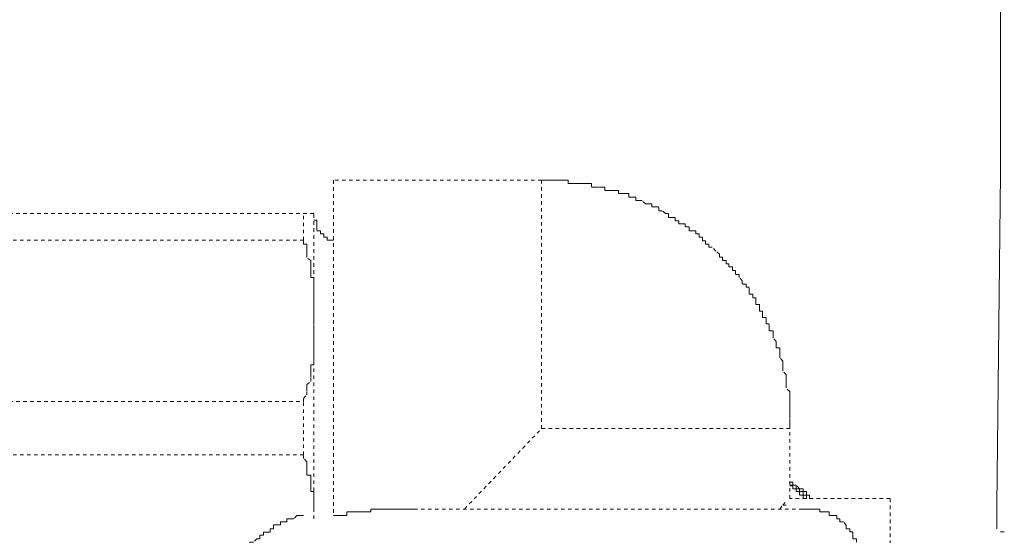
# Model space of a CAD drawing. Units: inches. Extents: x -1070 to 2127, y -186 to 2090.
# Drawn here: x -905 to -856, y 699 to 725 of the extents above; entities that cross this region are included whole.
import ezdxf

# ---------------------------------------------------------------- set-up
doc = ezdxf.new("R2010")
doc.units = ezdxf.units.IN
doc.header["$MEASUREMENT"] = 0
for name, pattern in [('AI-Linetype-3136', [0.352778, 0.176389, -0.176389]), ('AI-Linetype-3137', [0.352778, 0.176389, -0.176389]), ('AI-Linetype-3138', [0.352778, 0.176389, -0.176389]), ('AI-Linetype-3237', [0.352778, 0.176389, -0.176389]), ('AI-Linetype-3243', [0.352778, 0.176389, -0.176389]), ('AI-Linetype-3331', [0.352778, 0.176389, -0.176389]), ('AI-Linetype-3332', [0.352778, 0.176389, -0.176389]), ('AI-Linetype-3333', [0.352778, 0.176389, -0.176389]), ('AI-Linetype-3344', [0.352778, 0.176389, -0.176389]), ('AI-Linetype-3345', [0.352778, 0.176389, -0.176389]), ('AI-Linetype-3347', [0.352778, 0.176389, -0.176389]), ('AI-Linetype-3361', [0.352778, 0.176389, -0.176389]), ('AI-Linetype-3363', [0.352778, 0.176389, -0.176389]), ('AI-Linetype-3366', [0.352778, 0.176389, -0.176389]), ('AI-Linetype-3368', [0.352778, 0.176389, -0.176389]), ('AI-Linetype-3369', [0.352778, 0.176389, -0.176389]), ('AI-Linetype-3370', [0.352778, 0.176389, -0.176389]), ('AI-Linetype-3371', [0.352778, 0.176389, -0.176389]), ('AI-Linetype-3374', [0.352778, 0.176389, -0.176389]), ('AI-Linetype-3381', [0.352778, 0.176389, -0.176389]), ('AI-Linetype-3386', [0.352778, 0.176389, -0.176389]), ('AI-Linetype-3387', [0.352778, 0.176389, -0.176389]), ('AI-Linetype-3388', [0.352778, 0.176389, -0.176389]), ('AI-Linetype-3389', [0.352778, 0.176389, -0.176389]), ('AI-Linetype-3390', [0.352778, 0.176389, -0.176389]), ('AI-Linetype-3391', [0.352778, 0.176389, -0.176389]), ('AI-Linetype-3392', [0.352778, 0.176389, -0.176389]), ('AI-Linetype-3393', [0.352778, 0.176389, -0.176389]), ('AI-Linetype-3394', [0.352778, 0.176389, -0.176389]), ('AI-Linetype-3395', [0.352778, 0.176389, -0.176389]), ('AI-Linetype-3396', [0.352778, 0.176389, -0.176389]), ('AI-Linetype-3397', [0.352778, 0.176389, -0.176389]), ('AI-Linetype-3398', [0.352778, 0.176389, -0.176389]), ('AI-Linetype-3399', [0.352778, 0.176389, -0.176389]), ('AI-Linetype-3400', [0.352778, 0.176389, -0.176389]), ('AI-Linetype-3401', [0.352778, 0.176389, -0.176389]), ('AI-Linetype-3402', [0.352778, 0.176389, -0.176389]), ('AI-Linetype-3403', [0.352778, 0.176389, -0.176389]), ('AI-Linetype-3404', [0.352778, 0.176389, -0.176389]), ('AI-Linetype-3405', [0.352778, 0.176389, -0.176389]), ('AI-Linetype-3507', [0.352778, 0.176389, -0.176389]), ('AI-Linetype-3508', [0.352778, 0.176389, -0.176389]), ('AI-Linetype-3509', [0.352778, 0.176389, -0.176389]), ('AI-Linetype-3510', [0.352778, 0.176389, -0.176389]), ('AI-Linetype-3511', [0.352778, 0.176389, -0.176389]), ('AI-Linetype-3512', [0.352778, 0.176389, -0.176389]), ('AI-Linetype-3513', [0.352778, 0.176389, -0.176389]), ('AI-Linetype-3514', [0.352778, 0.176389, -0.176389]), ('AI-Linetype-3517', [0.352778, 0.176389, -0.176389]), ('AI-Linetype-3518', [0.352778, 0.176389, -0.176389]), ('AI-Linetype-3570', [0.352778, 0.176389, -0.176389]), ('AI-Linetype-3571', [0.352778, 0.176389, -0.176389]), ('AI-Linetype-3572', [0.352778, 0.176389, -0.176389]), ('AI-Linetype-3573', [0.352778, 0.176389, -0.176389]), ('AI-Linetype-3574', [0.352778, 0.176389, -0.176389]), ('AI-Linetype-3575', [0.352778, 0.176389, -0.176389]), ('AI-Linetype-3583', [0.352778, 0.176389, -0.176389]), ('AI-Linetype-3585', [0.352778, 0.176389, -0.176389]), ('AI-Linetype-3586', [0.352778, 0.176389, -0.176389])]:
    doc.linetypes.add(name, pattern=pattern)
doc.layers.add('图层 1', color=7, linetype='Continuous')

msp = doc.modelspace()

# ---------------------------------------------------------------- linework, layer by layer
at = {"layer": '图层 1', "color": 7, "lineweight": 9}
for points in [[(-856.079, 726.135), (-856.079, 717.69)], [(-856.079, 717.69), (-856.254, 700.976)], [(-856.254, 701.001), (-856.254, 699.801)], [(-856.079, 699.651), (-855.879, 699.651)]]:
    msp.add_lwpolyline(points, dxfattribs=at)
at = {"layer": '图层 1', "color": 7, "linetype": 'AI-Linetype-3137', "lineweight": 9}
msp.add_lwpolyline([(-879.202, 717.365), (-889.683, 717.365)], dxfattribs=at)
at = {"layer": '图层 1', "color": 7, "linetype": 'AI-Linetype-3371', "lineweight": 9}
msp.add_lwpolyline([(-889.683, 717.365), (-889.683, 700.476)], dxfattribs=at)
at = {"layer": '图层 1', "color": 7, "linetype": 'AI-Linetype-3369', "lineweight": 9}
msp.add_lwpolyline([(-879.202, 704.848), (-879.202, 717.365)], dxfattribs=at)
at = {"layer": '图层 1', "color": 7, "linetype": 'AI-Linetype-3586', "lineweight": 9}
msp.add_lwpolyline([(-866.685, 704.848), (-866.685, 705.048), (-866.685, 705.173), (-866.685, 705.373), (-866.685, 705.548), (-866.685, 705.698), (-866.685, 705.873), (-866.685, 706.047), (-866.685, 706.222), (-866.685, 706.372), (-866.685, 706.547), (-866.685, 706.722), (-866.872, 706.897), (-866.872, 707.072), (-866.872, 707.247), (-866.872, 707.422), (-866.872, 707.571), (-867.047, 707.746), (-867.047, 707.896), (-867.047, 708.071), (-867.047, 708.246), (-867.197, 708.421), (-867.197, 708.596), (-867.197, 708.771), (-867.197, 708.921), (-867.384, 708.921), (-867.384, 709.096), (-867.384, 709.245), (-867.534, 709.42), (-867.534, 709.595), (-867.534, 709.77), (-867.722, 709.77), (-867.722, 709.92), (-867.722, 710.12), (-867.884, 710.12), (-867.884, 710.27), (-867.884, 710.445), (-868.059, 710.445), (-868.059, 710.62), (-868.059, 710.769), (-868.221, 710.769), (-868.221, 710.944), (-868.221, 711.094), (-868.396, 711.094), (-868.396, 711.294), (-868.396, 711.444), (-868.559, 711.444), (-868.559, 711.619), (-868.734, 711.619), (-868.734, 711.769), (-868.734, 711.969), (-868.883, 711.969), (-868.883, 712.119), (-869.083, 712.119), (-869.083, 712.294), (-869.233, 712.468), (-869.233, 712.618), (-869.421, 712.618), (-869.421, 712.818), (-869.571, 712.818), (-869.571, 712.993), (-869.758, 712.993), (-869.758, 713.143), (-869.895, 713.143), (-869.895, 713.318), (-870.083, 713.318), (-870.083, 713.493), (-870.233, 713.493), (-870.233, 713.643), (-870.42, 713.793), (-870.595, 713.992), (-870.77, 713.992), (-870.77, 714.142), (-870.932, 714.142), (-870.932, 714.317), (-871.095, 714.317), (-871.095, 714.492), (-871.257, 714.492), (-871.257, 714.667), (-871.432, 714.667), (-871.432, 714.817), (-871.594, 714.817), (-871.757, 714.817), (-871.757, 715.017), (-871.957, 715.017), (-871.957, 715.167), (-872.119, 715.167), (-872.281, 715.167), (-872.281, 715.317), (-872.469, 715.317), (-872.469, 715.492), (-872.619, 715.492), (-872.806, 715.492), (-872.806, 715.691), (-872.956, 715.691), (-873.118, 715.816), (-873.281, 715.816), (-873.281, 716.016), (-873.468, 716.016), (-873.643, 716.016), (-873.643, 716.166), (-873.793, 716.166), (-873.968, 716.166), (-874.13, 716.341), (-874.318, 716.341), (-874.455, 716.341), (-874.455, 716.516), (-874.655, 716.516), (-874.805, 716.516), (-874.805, 716.691), (-874.992, 716.691), (-875.142, 716.691), (-875.329, 716.691), (-875.329, 716.841), (-875.479, 716.841), (-875.654, 716.841), (-875.817, 716.841), (-876.004, 716.841), (-876.004, 717.016), (-876.141, 717.016), (-876.341, 717.016), (-876.479, 717.016), (-876.679, 717.016), (-876.679, 717.191), (-876.829, 717.191), (-877.016, 717.191), (-877.178, 717.191), (-877.328, 717.191), (-877.503, 717.191), (-877.678, 717.191), (-877.865, 717.191), (-877.865, 717.365), (-878.028, 717.365), (-878.203, 717.365), (-878.34, 717.365), (-878.515, 717.365), (-878.715, 717.365), (-878.852, 717.365), (-879.04, 717.365), (-879.202, 717.365)], dxfattribs=at)
at = {"layer": '图层 1', "color": 7, "linetype": 'AI-Linetype-3243', "lineweight": 5}
msp.add_lwpolyline([(-890.682, 715.691), (-914.992, 715.691)], dxfattribs=at)
at = {"layer": '图层 1', "color": 7, "linetype": 'AI-Linetype-3363', "lineweight": 9}
msp.add_lwpolyline([(-891.195, 714.342), (-891.195, 715.666)], dxfattribs=at)
at = {"layer": '图层 1', "color": 7, "linetype": 'AI-Linetype-3237', "lineweight": 9}
msp.add_lwpolyline([(-890.682, 700.301), (-890.682, 715.691)], dxfattribs=at)
at = {"layer": '图层 1', "color": 7, "linetype": 'AI-Linetype-3583', "lineweight": 9}
msp.add_lwpolyline([(-890.682, 715.342), (-890.52, 715.342), (-890.52, 715.142), (-890.52, 715.017), (-890.52, 714.817), (-890.333, 714.817), (-890.333, 714.667), (-890.17, 714.667), (-890.17, 714.492), (-890.008, 714.492), (-890.008, 714.342), (-889.846, 714.342), (-889.683, 714.342)], dxfattribs=at)
at = {"layer": '图层 1', "color": 7, "linetype": 'AI-Linetype-3347', "lineweight": 9}
msp.add_lwpolyline([(-891.195, 714.342), (-909.908, 714.342)], dxfattribs=at)
at = {"layer": '图层 1', "color": 7, "linetype": 'AI-Linetype-3405', "lineweight": 9}
msp.add_lwpolyline([(-891.032, 713.992), (-891.032, 714.142), (-891.195, 714.142), (-891.195, 714.317)], dxfattribs=at)
at = {"layer": '图层 1', "color": 7, "linetype": 'AI-Linetype-3404', "lineweight": 9}
msp.add_lwpolyline([(-891.032, 713.643), (-891.032, 713.793), (-891.032, 713.968)], dxfattribs=at)
at = {"layer": '图层 1', "color": 7, "linetype": 'AI-Linetype-3403', "lineweight": 9}
msp.add_lwpolyline([(-890.832, 713.143), (-890.832, 713.318), (-891.032, 713.468), (-891.032, 713.643)], dxfattribs=at)
at = {"layer": '图层 1', "color": 7, "linetype": 'AI-Linetype-3402', "lineweight": 9}
msp.add_lwpolyline([(-890.832, 712.818), (-890.832, 712.993), (-890.832, 713.143)], dxfattribs=at)
at = {"layer": '图层 1', "color": 7, "linetype": 'AI-Linetype-3401', "lineweight": 9}
msp.add_lwpolyline([(-890.682, 712.294), (-890.682, 712.468), (-890.832, 712.468), (-890.832, 712.618), (-890.832, 712.818)], dxfattribs=at)
at = {"layer": '图层 1', "color": 7, "linetype": 'AI-Linetype-3400', "lineweight": 9}
msp.add_lwpolyline([(-890.682, 711.969), (-890.682, 712.119), (-890.682, 712.294)], dxfattribs=at)
at = {"layer": '图层 1', "color": 7, "linetype": 'AI-Linetype-3399', "lineweight": 9}
msp.add_lwpolyline([(-890.682, 711.444), (-890.682, 711.619), (-890.682, 711.769), (-890.682, 711.969)], dxfattribs=at)
at = {"layer": '图层 1', "color": 7, "linetype": 'AI-Linetype-3398', "lineweight": 9}
msp.add_lwpolyline([(-890.682, 711.119), (-890.682, 711.294), (-890.682, 711.444)], dxfattribs=at)
at = {"layer": '图层 1', "color": 7, "linetype": 'AI-Linetype-3397', "lineweight": 9}
msp.add_lwpolyline([(-890.682, 710.769), (-890.682, 710.944), (-890.682, 711.094)], dxfattribs=at)
at = {"layer": '图层 1', "color": 7, "linetype": 'AI-Linetype-3381', "lineweight": 9}
msp.add_lwpolyline([(-890.682, 709.92), (-890.682, 710.12), (-890.682, 710.27), (-890.682, 710.445), (-890.682, 710.62), (-890.682, 710.769)], dxfattribs=at)
at = {"layer": '图层 1', "color": 7, "linetype": 'AI-Linetype-3394', "lineweight": 9}
msp.add_lwpolyline([(-890.682, 709.445), (-890.682, 709.595), (-890.682, 709.77), (-890.682, 709.92)], dxfattribs=at)
at = {"layer": '图层 1', "color": 7, "linetype": 'AI-Linetype-3393', "lineweight": 9}
msp.add_lwpolyline([(-890.682, 709.096), (-890.682, 709.245), (-890.682, 709.42)], dxfattribs=at)
at = {"layer": '图层 1', "color": 7, "linetype": 'AI-Linetype-3392', "lineweight": 9}
msp.add_lwpolyline([(-890.682, 708.596), (-890.682, 708.771), (-890.682, 708.921), (-890.682, 709.096)], dxfattribs=at)
at = {"layer": '图层 1', "color": 7, "linetype": 'AI-Linetype-3390', "lineweight": 9}
msp.add_lwpolyline([(-890.832, 707.746), (-890.832, 707.896), (-890.832, 708.071), (-890.682, 708.071), (-890.682, 708.246)], dxfattribs=at)
at = {"layer": '图层 1', "color": 7, "linetype": 'AI-Linetype-3391', "lineweight": 9}
msp.add_lwpolyline([(-890.682, 708.246), (-890.682, 708.446), (-890.682, 708.571)], dxfattribs=at)
at = {"layer": '图层 1', "color": 7, "linetype": 'AI-Linetype-3389', "lineweight": 9}
msp.add_lwpolyline([(-890.832, 707.422), (-890.832, 707.571), (-890.832, 707.721)], dxfattribs=at)
at = {"layer": '图层 1', "color": 7, "linetype": 'AI-Linetype-3388', "lineweight": 9}
msp.add_lwpolyline([(-891.032, 706.897), (-891.032, 707.072), (-890.832, 707.222), (-890.832, 707.422)], dxfattribs=at)
at = {"layer": '图层 1', "color": 7, "linetype": 'AI-Linetype-3387', "lineweight": 9}
msp.add_lwpolyline([(-891.032, 706.547), (-891.032, 706.747), (-891.032, 706.897)], dxfattribs=at)
at = {"layer": '图层 1', "color": 7, "linetype": 'AI-Linetype-3344', "lineweight": 9}
msp.add_lwpolyline([(-909.908, 706.222), (-891.195, 706.222)], dxfattribs=at)
at = {"layer": '图层 1', "color": 7, "linetype": 'AI-Linetype-3386', "lineweight": 9}
msp.add_lwpolyline([(-891.195, 706.222), (-891.195, 706.372), (-891.032, 706.547)], dxfattribs=at)
at = {"layer": '图层 1', "color": 7, "linetype": 'AI-Linetype-3138', "lineweight": 9}
msp.add_lwpolyline([(-891.195, 703.524), (-891.195, 706.222)], dxfattribs=at)
at = {"layer": '图层 1', "color": 7, "linetype": 'AI-Linetype-3374', "lineweight": 9}
msp.add_lwpolyline([(-883.087, 700.801), (-879.202, 704.848)], dxfattribs=at)
at = {"layer": '图层 1', "color": 7, "linetype": 'AI-Linetype-3370', "lineweight": 9}
msp.add_lwpolyline([(-879.202, 704.848), (-866.685, 704.848)], dxfattribs=at)
at = {"layer": '图层 1', "color": 7, "linetype": 'AI-Linetype-3136', "lineweight": 9}
msp.add_lwpolyline([(-866.685, 701.325), (-866.685, 704.848)], dxfattribs=at)
at = {"layer": '图层 1', "color": 7, "linetype": 'AI-Linetype-3345', "lineweight": 9}
msp.add_lwpolyline([(-891.195, 703.524), (-909.908, 703.524)], dxfattribs=at)
at = {"layer": '图层 1', "color": 7, "linetype": 'AI-Linetype-3396', "lineweight": 9}
msp.add_lwpolyline([(-890.832, 702.175), (-890.832, 702.325), (-890.832, 702.5), (-891.032, 702.5), (-891.032, 702.674), (-891.032, 702.849), (-891.032, 702.999), (-891.032, 703.174), (-891.195, 703.349), (-891.195, 703.499)], dxfattribs=at)
at = {"layer": '图层 1', "color": 7, "linetype": 'AI-Linetype-3395', "lineweight": 9}
msp.add_lwpolyline([(-890.682, 700.801), (-890.682, 701.001), (-890.682, 701.175), (-890.682, 701.325), (-890.682, 701.5), (-890.682, 701.675), (-890.832, 701.675), (-890.832, 701.825), (-890.832, 702), (-890.832, 702.15)], dxfattribs=at)
at = {"layer": '图层 1', "color": 7, "linetype": 'AI-Linetype-3585', "lineweight": 9}
msp.add_lwpolyline([(-865.698, 701.325), (-865.698, 701.5), (-865.848, 701.5), (-865.848, 701.675), (-866.01, 701.675), (-866.01, 701.825), (-866.198, 701.825), (-866.36, 702), (-866.535, 702), (-866.535, 702.15), (-866.685, 702.15)], dxfattribs=at)
at = {"layer": '图层 1', "color": 7, "linetype": 'AI-Linetype-3575', "lineweight": 9}
msp.add_lwpolyline([(-866.198, 701.825), (-866.36, 701.825), (-866.36, 702), (-866.535, 702), (-866.685, 702)], dxfattribs=at)
at = {"layer": '图层 1', "color": 7, "linetype": 'AI-Linetype-3573', "lineweight": 9}
msp.add_lwpolyline([(-866.198, 701.675), (-866.36, 701.675), (-866.36, 701.825), (-866.535, 701.825), (-866.535, 701.975), (-866.685, 701.975)], dxfattribs=at)
at = {"layer": '图层 1', "color": 7, "linetype": 'AI-Linetype-3574', "lineweight": 9}
msp.add_lwpolyline([(-865.848, 701.325), (-865.848, 701.5), (-866.01, 701.5), (-866.01, 701.675), (-866.198, 701.675), (-866.198, 701.825)], dxfattribs=at)
at = {"layer": '图层 1', "color": 7, "linetype": 'AI-Linetype-3571', "lineweight": 9}
msp.add_lwpolyline([(-866.198, 701.5), (-866.198, 701.675)], dxfattribs=at)
at = {"layer": '图层 1', "color": 7, "linetype": 'AI-Linetype-3572', "lineweight": 9}
msp.add_lwpolyline([(-865.848, 701.325), (-866.01, 701.325), (-866.01, 701.5), (-866.198, 701.5), (-866.198, 701.675)], dxfattribs=at)
at = {"layer": '图层 1', "color": 7, "linetype": 'AI-Linetype-3331', "lineweight": 9}
msp.add_lwpolyline([(-867.047, 701.001), (-866.872, 701.175)], dxfattribs=at)
at = {"layer": '图层 1', "color": 7, "linetype": 'AI-Linetype-3361', "lineweight": 9}
msp.add_lwpolyline([(-861.638, 701.325), (-866.697, 701.325)], dxfattribs=at)
at = {"layer": '图层 1', "color": 7, "linetype": 'AI-Linetype-3570', "lineweight": 9}
msp.add_lwpolyline([(-866.01, 701.325), (-866.01, 701.5), (-866.198, 701.5)], dxfattribs=at)
at = {"layer": '图层 1', "color": 7, "linetype": 'AI-Linetype-3368', "lineweight": 9}
msp.add_lwpolyline([(-861.638, 701.325), (-861.638, 675.491)], dxfattribs=at)
at = {"layer": '图层 1', "color": 7, "linetype": 'AI-Linetype-3513', "lineweight": 9}
msp.add_lwpolyline([(-888.821, 700.651), (-889.009, 700.651), (-889.009, 700.476), (-889.158, 700.476)], dxfattribs=at)
at = {"layer": '图层 1', "color": 7, "linetype": 'AI-Linetype-3512', "lineweight": 9}
msp.add_lwpolyline([(-888.484, 700.651), (-888.671, 700.651), (-888.821, 700.651)], dxfattribs=at)
at = {"layer": '图层 1', "color": 7, "linetype": 'AI-Linetype-3511', "lineweight": 9}
msp.add_lwpolyline([(-887.984, 700.651), (-888.159, 700.651), (-888.334, 700.651), (-888.484, 700.651)], dxfattribs=at)
at = {"layer": '图层 1', "color": 7, "linetype": 'AI-Linetype-3510', "lineweight": 9}
msp.add_lwpolyline([(-886.81, 700.801), (-886.972, 700.801), (-887.147, 700.801), (-887.297, 700.801), (-887.472, 700.801), (-887.622, 700.801), (-887.809, 700.801), (-887.809, 700.651), (-887.984, 700.651)], dxfattribs=at)
at = {"layer": '图层 1', "color": 7, "linetype": 'AI-Linetype-3509', "lineweight": 9}
msp.add_lwpolyline([(-885.623, 700.801), (-885.773, 700.801), (-885.96, 700.801), (-886.11, 700.801), (-886.285, 700.801), (-886.473, 700.801), (-886.635, 700.801), (-886.81, 700.801)], dxfattribs=at)
at = {"layer": '图层 1', "color": 7, "linetype": 'AI-Linetype-3366', "lineweight": 9}
msp.add_lwpolyline([(-885.623, 700.801), (-866.198, 700.801)], dxfattribs=at)
at = {"layer": '图层 1', "color": 7, "linetype": 'AI-Linetype-3333', "lineweight": 9}
msp.add_lwpolyline([(-867.197, 700.801), (-867.047, 701.001)], dxfattribs=at)
at = {"layer": '图层 1', "color": 7, "linetype": 'AI-Linetype-3332', "lineweight": 9}
msp.add_lwpolyline([(-867.047, 701.001), (-866.685, 701.001)], dxfattribs=at)
at = {"layer": '图层 1', "color": 7, "linetype": 'AI-Linetype-3518', "lineweight": 9}
msp.add_lwpolyline([(-864.511, 700.476), (-864.699, 700.476), (-864.699, 700.651), (-864.848, 700.651), (-865.011, 700.651), (-865.173, 700.651), (-865.173, 700.801), (-865.348, 700.801), (-865.523, 700.801), (-865.698, 700.801), (-865.835, 700.801), (-866.01, 700.801), (-866.198, 700.801)], dxfattribs=at)
at = {"layer": '图层 1', "color": 7, "linetype": 'AI-Linetype-3507', "lineweight": 9}
msp.add_lwpolyline([(-891.195, 700.476), (-891.357, 700.476), (-891.532, 700.476), (-891.682, 700.301), (-891.869, 700.301), (-892.032, 700.301), (-892.032, 700.151), (-892.207, 700.151), (-892.356, 700.151), (-892.356, 700.001), (-892.519, 700.001), (-892.706, 700.001), (-892.706, 699.776)], dxfattribs=at)
at = {"layer": '图层 1', "color": 7, "linetype": 'AI-Linetype-3514', "lineweight": 9}
msp.add_lwpolyline([(-889.158, 700.476), (-889.333, 700.476), (-889.508, 700.476), (-889.683, 700.476)], dxfattribs=at)
at = {"layer": '图层 1', "color": 7, "linetype": 'AI-Linetype-3517', "lineweight": 9}
msp.add_lwpolyline([(-863.324, 699.127), (-863.324, 699.302), (-863.512, 699.302), (-863.512, 699.451), (-863.512, 699.651), (-863.662, 699.651), (-863.662, 699.801), (-863.849, 699.801), (-863.849, 699.976), (-863.986, 700.151), (-864.174, 700.151), (-864.174, 700.301), (-864.324, 700.301), (-864.324, 700.476), (-864.511, 700.476)], dxfattribs=at)
at = {"layer": '图层 1', "color": 7, "linetype": 'AI-Linetype-3508', "lineweight": 9}
msp.add_lwpolyline([(-892.706, 699.801), (-892.881, 699.801), (-892.881, 699.626), (-893.031, 699.626), (-893.218, 699.626), (-893.218, 699.476), (-893.393, 699.476), (-893.393, 699.302), (-893.543, 699.302), (-893.718, 699.127), (-893.893, 699.127), (-893.893, 698.977), (-894.055, 698.977), (-894.055, 698.802)], dxfattribs=at)

doc.saveas('drawing.dxf')
